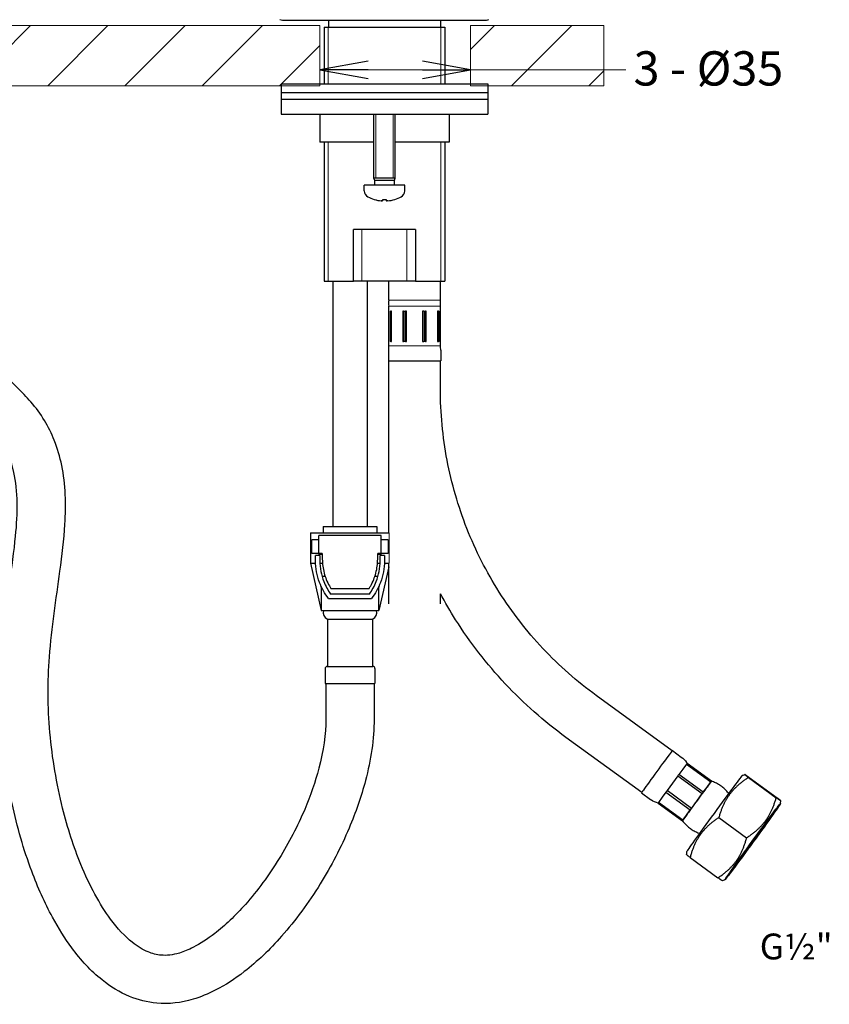
# Model space of a CAD drawing. Units: millimetres. Extents: x 216 to 653, y 326 to 789.
# Drawn here: x 443 to 631, y 326 to 555 of the extents above; entities that cross this region are included whole.
import ezdxf

# ---------------------------------------------------------------- set-up
doc = ezdxf.new("R2010")
doc.units = ezdxf.units.MM
doc.header["$LTSCALE"] = 4
for name, color, linetype, lineweight in [('Dimension (ISO)', 7, 'Continuous', 25), ('Hatch (ISO)', 7, 'Continuous', 18), ('Symbol (ISO)', 7, 'Continuous', 25), ('Visible (ISO)', 7, 'Continuous', 25), ('Visible Narrow (ISO)', 7, 'Continuous', 18)]:
    doc.layers.add(name, color=color, linetype=linetype, lineweight=lineweight)
doc.layers.add('White', color=7, linetype='Continuous', lineweight=18, plot=False)
doc.styles.add('Label Text (ISO)', font='tahoma.ttf')
doc.styles.add('Note Text 2.0', font='arial.ttf')
doc.dimstyles.new('SUM Intl 2.0-01', dxfattribs={"dimscale": 4, "dimtxt": 2, "dimasz": 2.8, "dimexe": 1.2, "dimexo": 1, "dimgap": 0.45, "dimtad": 0, "dimtoh": 1, "dimrnd": 1e-08, "dimdsep": 46, "dimtxsty": 'Note Text 2.0', "dimblk": 'Open-1', "dimcen": 0.09, "dimdle": 10, "dimclrd": 256, "dimclre": 256, "dimclrt": 256, "dimazin": 2, "dimtfac": 1, "dimtofl": 0, "dimtmove": 0, "dimatfit": 3, "dimfxl": 0, "dimtolj": 1, "dimlwd": 15, "dimlwe": 15, "dimarcsym": 0})
pattern_1 = [(45, (0, 0), (-8.98026, 8.98026), [])]

# ---------------------------------------------------------------- blocks, each defined once
blk = doc.blocks.new('Open-1')
at = {"color": 0}
for p, q in [((0, 0), (-1, 0.179)), ((-1, 0), (0, 0)), ((-1, -0.179), (0, 0))]:
    blk.add_line(p, q, dxfattribs=at)
blk = doc.blocks.new('*D13')
at = {"layer": 'Defpoints', "color": 0}
for p in [(512.95, 544.11), (547.95, 544.11), (547.95, 543.23)]:
    blk.add_point(p, dxfattribs=at)
at = {"layer": 'Dimension (ISO)', "lineweight": 15}
for p, q in [((524.15, 543.23), (536.75, 543.23)), ((547.95, 543.23), (584.01, 543.23))]:
    blk.add_line(p, q, dxfattribs=at)
at = {"layer": 'Dimension (ISO)', "lineweight": 15, "xscale": 11.19999980926514, "yscale": 11.19999980926514, "zscale": 11.19999980926514, "rotation": 180}
blk.add_blockref('Open-1', (512.95, 543.23), dxfattribs=at)
at = {"layer": 'Dimension (ISO)', "lineweight": 15, "xscale": 11.19999980926514, "yscale": 11.19999980926514, "zscale": 11.19999980926514}
blk.add_blockref('Open-1', (547.95, 543.23), dxfattribs=at)
at = {"layer": 'Dimension (ISO)', "lineweight": 18, "insert": (585.81, 547.52), "char_height": 8, "attachment_point": 1, "style": 'Note Text 2.0'}
blk.add_mtext('\\A1;\\fArial|b0|i0;{\\H7.9600;3 - Ø35}', dxfattribs=at)

msp = doc.modelspace()

# ---------------------------------------------------------------- hatches: boundary and pattern name
at = {"layer": 'Hatch (ISO)'}
h = msp.add_hatch(dxfattribs=at)
h.set_pattern_fill('ANSI31', color=256, scale=101.6, style=0)
h.set_pattern_definition(pattern_1)
h.paths.add_polyline_path([(512.953, 553.476), (512.953, 539.493), (434.871, 539.493), (434.871, 553.476)])
h = msp.add_hatch(dxfattribs=at)
h.set_pattern_fill('ANSI31', color=256, scale=101.6, style=0)
h.set_pattern_definition(pattern_1)
h.paths.add_polyline_path([(578.866, 553.476), (578.866, 539.493), (547.953, 539.493), (547.953, 553.476)])

# ---------------------------------------------------------------- linework, layer by layer
for p, q in [((514.835, 553.126), (514.835, 539.926)), ((541.023, 539.926), (541.023, 553.126)), ((525.929, 532.926), (525.929, 518.026)), ((529.972, 518.026), (529.972, 532.926)), ((514.835, 526.426), (514.835, 494.126)), ((541.023, 494.126), (541.023, 526.426)), ((530.451, 518.026), (525.451, 518.026)), ((522.69, 506.126), (522.69, 494.126)), ((533.168, 494.126), (533.168, 506.126))]:
    msp.add_line(p, q, dxfattribs=at)
at = {"layer": 'Visible (ISO)'}
for p, q in [((504.229, 554.771), (551.629, 554.771)), ((514.929, 554.771), (514.929, 553.126)), ((540.929, 554.771), (540.929, 553.126)), ((513.929, 553.126), (541.929, 553.126)), ((513.929, 553.126), (513.929, 539.926)), ((541.929, 553.126), (541.929, 539.926)), ((503.929, 539.926), (551.929, 539.926)), ((503.929, 539.926), (503.929, 537.926)), ((551.929, 539.926), (551.929, 537.926)), ((503.929, 537.926), (551.929, 537.926)), ((503.929, 537.926), (551.929, 537.926)), ((503.929, 537.926), (503.929, 536.426)), ((551.929, 537.926), (551.929, 536.426)), ((503.929, 536.426), (551.929, 536.426)), ((503.929, 536.426), (503.929, 532.926)), ((503.929, 536.426), (551.929, 536.426)), ((551.929, 536.426), (551.929, 532.926)), ((503.929, 532.926), (551.929, 532.926)), ((512.92, 532.926), (512.92, 526.426)), ((512.938, 532.926), (512.938, 526.426)), ((525.451, 518.026), (525.451, 532.926)), ((530.451, 518.026), (530.451, 532.926)), ((542.938, 532.926), (542.938, 526.426)), ((512.938, 526.426), (512.92, 526.426)), ((525.451, 526.426), (512.938, 526.426)), ((513.929, 526.426), (513.929, 494.126)), ((542.938, 526.426), (530.451, 526.426)), ((541.929, 526.426), (541.929, 494.126)), ((530.451, 518.026), (525.451, 518.026)), ((525.667, 517.535), (525.451, 518.026)), ((530.234, 517.535), (525.667, 517.535)), ((525.667, 516.426), (525.667, 517.535)), ((530.234, 517.535), (530.451, 518.026)), ((530.234, 516.426), (530.234, 517.535)), ((532.701, 516.426), (523.201, 516.426)), ((523.248, 515.073), (523.201, 516.426)), ((532.653, 515.073), (532.701, 516.426)), ((525.581, 513.093), (525.586, 513.093)), ((527.57, 513.093), (528.336, 513.093)), ((530.315, 513.093), (530.32, 513.093)), ((520.718, 494.126), (520.718, 506.126)), ((535.14, 506.126), (520.718, 506.126)), ((535.14, 506.126), (535.14, 494.126)), ((513.929, 494.126), (520.718, 494.126)), ((515.929, 494.126), (515.929, 437.126)), ((535.14, 494.126), (520.718, 494.126)), ((523.929, 494.126), (523.929, 437.126)), ((528.929, 489.699), (528.929, 494.126)), ((528.929, 489.699), (528.929, 494.126)), ((535.14, 494.126), (541.929, 494.126)), ((540.929, 489.699), (540.929, 494.126)), ((540.929, 489.699), (540.929, 494.126)), ((528.929, 479.059), (528.929, 488.293)), ((528.929, 479.059), (528.929, 488.293)), ((540.929, 479.059), (540.929, 488.293)), ((540.929, 479.059), (540.929, 488.293)), ((529.229, 487.126), (529.401, 487.126)), ((529.229, 487.126), (529.229, 480.126)), ((529.574, 487.126), (529.401, 487.126)), ((529.401, 480.126), (529.401, 487.126)), ((532.396, 487.126), (532.223, 487.126)), ((532.396, 487.126), (532.812, 487.126)), ((532.396, 487.126), (532.396, 480.126)), ((533.056, 487.126), (532.812, 487.126)), ((532.812, 480.126), (532.812, 487.126)), ((537.047, 487.126), (536.803, 487.126)), ((537.047, 487.126), (537.462, 487.126)), ((537.047, 487.126), (537.047, 480.126)), ((537.635, 487.126), (537.462, 487.126)), ((537.462, 480.126), (537.462, 487.126)), ((540.457, 487.126), (540.284, 487.126)), ((540.457, 487.126), (540.629, 487.126)), ((540.457, 487.126), (540.457, 480.126)), ((540.629, 480.126), (540.629, 487.126)), ((528.849, 478.126), (528.849, 475.588)), ((529.401, 480.126), (529.229, 480.126)), ((529.401, 480.126), (529.574, 480.126)), ((532.223, 480.126), (532.396, 480.126)), ((532.812, 480.126), (532.396, 480.126)), ((532.812, 480.126), (533.056, 480.126)), ((536.803, 480.126), (537.047, 480.126)), ((537.462, 480.126), (537.047, 480.126)), ((537.462, 480.126), (537.635, 480.126)), ((540.284, 480.126), (540.457, 480.126)), ((540.629, 480.126), (540.457, 480.126)), ((541.01, 478.126), (541.01, 475.588)), ((528.849, 475.588), (541.01, 475.588)), ((528.929, 435.626), (528.929, 475.588)), ((528.929, 469.041), (528.929, 475.588)), ((540.929, 469.041), (540.929, 475.588)), ((540.929, 469.041), (540.929, 475.588)), ((444.199, 467.776), (441.119, 470.856)), ((513.679, 437.126), (526.179, 437.126)), ((513.679, 437.126), (513.679, 435.626)), ((526.179, 437.126), (526.179, 435.626)), ((510.729, 435.626), (529.051, 435.626)), ((510.729, 435.626), (510.729, 428.626)), ((512.679, 430.822), (512.679, 435.026)), ((527.179, 435.026), (512.679, 435.026)), ((527.179, 430.822), (527.179, 435.026)), ((512.679, 434.026), (511.06, 434.026)), ((528.799, 434.026), (527.179, 434.026)), ((512.679, 430.822), (511.06, 430.822)), ((512.929, 430.426), (511.929, 430.426)), ((511.929, 429.126), (511.929, 430.426)), ((512.679, 430.726), (512.679, 430.822)), ((513.499, 430.822), (512.679, 430.822)), ((512.679, 430.726), (513.499, 430.726)), ((512.929, 430.822), (512.929, 430.726)), ((512.929, 430.426), (512.929, 429.126)), ((513.499, 430.822), (513.499, 429.522)), ((526.359, 429.522), (526.359, 430.822)), ((527.179, 430.822), (526.359, 430.822)), ((526.359, 430.726), (527.179, 430.726)), ((526.929, 430.726), (526.929, 430.822)), ((527.929, 430.426), (526.929, 430.426)), ((526.929, 429.126), (526.929, 430.426)), ((527.179, 430.822), (527.179, 430.726)), ((528.799, 430.822), (527.179, 430.822)), ((527.929, 430.426), (527.929, 429.126)), ((510.729, 428.626), (513.229, 417.626)), ((510.729, 428.626), (511.938, 428.626)), ((512.939, 428.626), (513.531, 428.626)), ((526.327, 428.626), (526.92, 428.626)), ((528.929, 427.746), (526.629, 417.626)), ((527.92, 428.626), (529.051, 428.626)), ((528.929, 419.126), (528.929, 428.626)), ((513.405, 425.626), (514.119, 425.626)), ((525.739, 425.626), (526.454, 425.626)), ((513.229, 423.209), (513.229, 417.626)), ((526.629, 417.626), (526.629, 423.209)), ((524.431, 421.426), (515.428, 421.426)), ((515.499, 422.726), (524.359, 422.726)), ((540.929, 419.126), (540.929, 421.521)), ((514.929, 420.426), (524.929, 420.426)), ((513.229, 417.626), (526.629, 417.626)), ((514.679, 415.626), (525.179, 415.626)), ((514.679, 415.626), (514.679, 404.626)), ((525.179, 415.626), (525.179, 404.626)), ((514.129, 404.126), (514.129, 400.626)), ((514.629, 404.626), (525.229, 404.626)), ((525.729, 404.126), (525.729, 400.626)), ((514.129, 400.626), (525.729, 400.626)), ((514.329, 400.626), (514.329, 392.412)), ((525.529, 400.626), (525.529, 392.412)), ((594.767, 385.007), (577.143, 397.847)), ((587.701, 375.308), (570.077, 388.149)), ((594.825, 385.065), (596.876, 383.57)), ((598.267, 382.085), (598.234, 382.085)), ((603.891, 377.964), (598.234, 382.085)), ((598.301, 382.085), (598.267, 382.085)), ((598.301, 382.085), (603.958, 377.964)), ((597.221, 380.736), (596.316, 379.526)), ((598.126, 381.946), (597.221, 380.736)), ((598.126, 381.946), (603.783, 377.825)), ((594.822, 377.478), (593.576, 375.767)), ((596.069, 379.19), (594.822, 377.478)), ((596.069, 379.19), (601.726, 375.068)), ((601.974, 375.404), (596.316, 379.526)), ((602.878, 376.614), (603.783, 377.825)), ((603.891, 377.964), (603.925, 377.964)), ((603.925, 377.964), (603.958, 377.964)), ((611.084, 379.303), (611.645, 379.514)), ((612.488, 378.825), (618.954, 374.114)), ((612.696, 378.825), (619.162, 374.114)), ((587.664, 375.236), (589.715, 373.741)), ((593.333, 375.431), (592.475, 374.221)), ((593.333, 375.431), (598.991, 371.309)), ((599.233, 371.645), (593.576, 375.767)), ((601.974, 375.404), (602.878, 376.614)), ((591.523, 372.871), (597.18, 368.75)), ((592.475, 374.221), (591.617, 373.01)), ((597.275, 368.889), (591.617, 373.01)), ((599.233, 371.645), (600.479, 373.357)), ((600.479, 373.357), (601.726, 375.068)), ((619.978, 372.823), (620.007, 373.427)), ((598.133, 370.099), (598.991, 371.309)), ((597.212, 368.75), (597.18, 368.75)), ((597.275, 368.889), (598.133, 370.099)), ((605.614, 369.529), (612.079, 364.819)), ((598.131, 361.525), (598.103, 360.922)), ((598.947, 360.234), (605.413, 355.524)), ((607.026, 355.045), (606.465, 354.835))]:
    msp.add_line(p, q, dxfattribs=at)
for centre, radius, start, end in [((504.229, 555.971), 1.2, 240.5714, 270), ((551.629, 555.971), 1.2, 270, 299.4286), ((524.847, 515.129), 1.6, 182, 240.99028), ((531.054, 515.129), 1.6, 299.00972, 358), ((527.951, 520.726), 8, 240.99028, 252.39254), ((525.581, 513.259), 0.166, 252.39254, 270), ((530.32, 513.259), 0.166, 270, 287.60746), ((527.951, 520.726), 8, 287.60746, 299.00972), ((534.081, 488.996), 5.2, 172.22823, 187.77177), ((535.777, 488.996), 5.2, 352.22823, 7.77177), ((534.294, 478.126), 5.446, 170.13233, 180), ((535.564, 478.126), 5.446, 0, 9.86767), ((515.391, 417.183), 1.712, 164.98888, 245.43285), ((524.468, 417.183), 1.712, 294.56715, 15.01112), ((514.629, 404.126), 0.5, 90, 180), ((525.229, 404.126), 0.5, 0, 90)]:
    msp.add_arc(centre, radius, start, end, dxfattribs=at)
for centre, major_axis, ratio, start_param, end_param in [((527.952, 520.703), (-7.98, -0.498), 0.9961799, 1.2050986, 1.4153933), ((527.953, 520.703), (7.966, 0.686), 0.9961664, 4.3262403, 4.5332473), ((528.218, 520.703), (-0.697, -7.965), 0.0075086, 0.09353, 0.3038247), ((527.683, 520.703), (0.697, -7.965), 0.0075086, 5.9826483, 6.1896553), ((527.683, 520.703), (0.697, -7.965), 0.0054361, 5.9795419, 6.1898367), ((527.948, 520.703), (-7.966, 0.686), 0.9961664, 1.749938, 1.9602327), ((591.244, 380.15), (3.581, 4.915), 0.0126759, 0, 3.1415927), ((594.912, 377.478), (3.581, 4.915), 0.0126759, 0.3649051, 0.4389629), ((594.912, 377.478), (-3.581, -4.915), 0.0126759, 4.2918959, 4.3659537), ((604.61, 370.413), (-6.477, -8.891), 0.0126759, 3.1608548, 6.2639231), ((600.569, 373.357), (3.356, 4.607), 0.0126759, 0.0092349, 0.7946331), ((600.569, 373.357), (3.581, 4.915), 0.0126759, 0.3649051, 0.4389629), ((600.569, 373.357), (3.356, 4.607), 0.0126759, 0.0039511, 0.0092349), ((600.569, 373.357), (3.581, 4.915), 0.0126759, 5.9314429, 5.9367501), ((594.912, 377.478), (-3.581, -4.915), 0.0126759, 5.0772941, 5.1513519), ((600.569, 373.357), (-3.356, -4.607), 0.0126759, 3.9362258, 4.7216239), ((600.569, 373.357), (3.581, 4.915), 0.0126759, 1.1503033, 1.2243611), ((594.912, 377.478), (-3.581, -4.915), 0.0126759, 5.8626923, 5.9367501), ((600.569, 373.357), (-3.356, -4.607), 0.0126759, 4.7216239, 5.5070221), ((600.569, 373.357), (3.581, 4.915), 0.0126759, 1.9357014, 2.0097593), ((600.569, 373.357), (-3.581, -4.915), 0.0126759, 5.8626923, 5.9367501), ((600.569, 373.357), (-3.356, -4.607), 0.0126759, 5.5070221, 6.2792342)]:
    msp.add_ellipse(centre, major_axis=major_axis, ratio=ratio, start_param=start_param, end_param=end_param, dxfattribs=at)
for major_axis in [(-6.477, -8.891), (-6.036, -8.284)]:
    msp.add_ellipse((613.5, 363.936), major_axis=major_axis, ratio=0.0126759, dxfattribs=at)
for points, knots in [([(527.206, 512.772), (527.246, 512.768), (527.29, 512.765), (527.369, 512.761), (527.404, 512.76), (527.433, 512.76)], [0, 0, 0, 0, 0.012213824, 0.012213824, 0.024293743, 0.024293743, 0.024293743, 0.024293743]), ([(527.529, 512.772), (527.529, 512.768), (527.52, 512.765), (527.486, 512.761), (527.461, 512.76), (527.403, 512.76), (527.366, 512.761), (527.288, 512.765), (527.246, 512.768), (527.207, 512.772)], [0, 0, 0, 0, 0.01221346, 0.01221346, 0.02442692, 0.02442692, 0.036642633, 0.036642633, 0.048435743, 0.048435743, 0.048435743, 0.048435743]), ([(528.372, 512.772), (528.372, 512.768), (528.381, 512.765), (528.415, 512.761), (528.44, 512.76), (528.468, 512.76)], [0, 0, 0, 0, 0.01221346, 0.01221346, 0.02429374, 0.02429374, 0.02429374, 0.02429374]), ([(528.695, 512.772), (528.655, 512.768), (528.611, 512.765), (528.532, 512.761), (528.496, 512.76), (528.439, 512.76), (528.414, 512.761), (528.382, 512.765), (528.374, 512.768), (528.373, 512.772)], [0, 0, 0, 0, 0.012213824, 0.012213824, 0.024427648, 0.024427648, 0.036642996, 0.036642996, 0.048435743, 0.048435743, 0.048435743, 0.048435743]), ([(577.143, 397.847), (572.676, 401.102), (568.517, 404.777), (560.959, 412.843), (557.561, 417.232), (551.646, 426.57), (549.129, 431.518), (545.066, 441.797), (543.519, 447.129), (541.451, 457.987), (540.929, 463.514), (540.929, 469.041)], [4.71238898, 4.71238898, 4.71238898, 4.71238898, 4.90063223, 4.90063223, 5.08887549, 5.08887549, 5.27711874, 5.27711874, 5.46536199, 5.46536199, 5.65360525, 5.65360525, 5.65360525, 5.65360525]), ([(514.329, 392.412), (514.329, 388.942), (513.764, 385.03), (511.87, 377.836), (510.756, 374.622), (507.749, 367.524), (505.737, 363.651), (501.089, 356.124), (498.418, 352.5), (493.296, 346.712), (490.877, 344.409), (486.805, 341.255), (485.131, 340.179), (482.403, 338.79), (481.306, 338.348), (478.692, 337.571), (477.324, 337.428), (475.03, 337.637), (474.037, 337.885), (471.822, 338.804), (470.59, 339.538), (467.656, 341.88), (465.942, 343.696), (461.779, 349.328), (459.418, 353.682), (455.752, 362.657), (454.326, 367.071), (451.755, 377.348), (450.746, 383.313), (449.677, 395.236), (449.665, 401.111), (450.614, 413.648), (451.674, 420.298), (453.039, 430.437), (453.471, 434.052), (453.958, 442.258), (453.868, 446.835), (452.554, 453.299), (451.992, 455.25), (449.981, 460.303), (448.182, 463.324), (445.279, 466.659), (444.752, 467.223), (444.199, 467.776)], [0, 0, 0, 0, 1.2201155, 1.2201155, 2.1543, 2.1543, 3.2955523, 3.2955523, 4.5087825, 4.5087825, 5.5292878, 5.5292878, 6.2611116, 6.2611116, 6.7897221, 6.7897221, 7.609911, 7.609911, 8.246199, 8.246199, 8.9758899, 8.9758899, 9.9480298, 9.9480298, 11.4244689, 11.4244689, 12.6224566, 12.6224566, 14.090707, 14.090707, 15.5759635, 15.5759635, 17.34595, 17.34595, 18.3508266, 18.3508266, 19.655176, 19.655176, 20.226941, 20.226941, 21.1689331, 21.1689331, 21.3654564, 21.3654564, 21.3654564, 21.3654564]), ([(525.529, 392.412), (525.529, 387.748), (524.793, 382.935), (522.55, 374.408), (521.259, 370.702), (517.828, 362.604), (515.562, 358.243), (510.304, 349.73), (507.276, 345.61), (501.288, 338.842), (498.394, 336.065), (493.192, 332.035), (490.949, 330.573), (486.952, 328.537), (485.233, 327.83), (480.735, 326.495), (477.846, 326.135), (472.828, 326.59), (470.706, 327.141), (466.425, 328.917), (464.306, 330.224), (459.736, 333.87), (457.402, 336.406), (453.672, 341.454), (452.186, 343.827), (449.009, 349.684), (447.398, 353.284), (444.127, 362.034), (442.599, 367.323), (440.013, 379.264), (439.1, 385.983), (438.405, 399.005), (438.656, 405.311), (440.105, 419.942), (441.561, 427.929), (442.5, 437.649), (442.646, 440.236), (442.578, 445.202), (442.338, 447.552), (441.251, 452.321), (440.3, 454.632), (438.105, 457.852), (437.274, 458.861), (436.279, 459.856)], [0, 0, 0, 0, 1.2201155, 1.2201155, 2.1543, 2.1543, 3.2955523, 3.2955523, 4.5087825, 4.5087825, 5.5292878, 5.5292878, 6.2611116, 6.2611116, 6.7897221, 6.7897221, 7.609911, 7.609911, 8.246199, 8.246199, 8.9758899, 8.9758899, 9.9480298, 9.9480298, 10.6862494, 10.6862494, 11.6554764, 11.6554764, 12.9185622, 12.9185622, 14.4212108, 14.4212108, 15.8594232, 15.8594232, 17.9959688, 17.9959688, 18.8383407, 18.8383407, 19.737778, 19.737778, 20.8421846, 20.8421846, 21.3654564, 21.3654564, 21.3654564, 21.3654564]), ([(514.929, 420.426), (514.078, 421.514), (513.354, 422.778), (512.539, 424.934), (512.308, 425.769), (512.003, 427.453), (511.929, 428.301), (511.929, 429.126)], [7.50866675, 7.50866675, 7.50866675, 7.50866675, 7.92567993, 7.92567993, 8.17326417, 8.17326417, 8.4208484, 8.4208484, 8.4208484, 8.4208484]), ([(512.929, 429.126), (512.929, 428.333), (513.002, 427.518), (513.306, 425.899), (513.536, 425.096), (514.248, 423.287), (514.79, 422.305), (515.428, 421.426)], [1.10192954, 1.10192954, 1.10192954, 1.10192954, 1.33977276, 1.33977276, 1.57761599, 1.57761599, 1.89766909, 1.89766909, 1.89766909, 1.89766909]), ([(513.499, 429.522), (513.499, 428.446), (513.639, 427.366), (514.189, 425.281), (514.598, 424.275), (515.246, 423.132), (515.369, 422.927), (515.499, 422.726)], [3.20521258, 3.20521258, 3.20521258, 3.20521258, 3.52812174, 3.52812174, 3.8510309, 3.8510309, 3.92293645, 3.92293645, 3.92293645, 3.92293645]), ([(524.359, 422.726), (524.489, 422.927), (524.613, 423.132), (525.26, 424.275), (525.67, 425.281), (526.22, 427.366), (526.359, 428.446), (526.359, 429.522)], [2.4874887, 2.4874887, 2.4874887, 2.4874887, 2.55939425, 2.55939425, 2.88230341, 2.88230341, 3.20521258, 3.20521258, 3.20521258, 3.20521258]), ([(524.431, 421.426), (525.068, 422.305), (525.61, 423.287), (526.322, 425.096), (526.553, 425.899), (526.856, 427.518), (526.929, 428.333), (526.929, 429.126)], [7.33427605, 7.33427605, 7.33427605, 7.33427605, 7.65432915, 7.65432915, 7.89217237, 7.89217237, 8.1300156, 8.1300156, 8.1300156, 8.1300156]), ([(527.929, 429.126), (527.929, 428.301), (527.856, 427.453), (527.551, 425.769), (527.32, 424.934), (526.504, 422.778), (525.781, 421.514), (524.929, 420.426)], [1.08347316, 1.08347316, 1.08347316, 1.08347316, 1.33105739, 1.33105739, 1.57864163, 1.57864163, 1.99565481, 1.99565481, 1.99565481, 1.99565481]), ([(570.077, 388.149), (565.001, 391.846), (560.275, 396.023), (551.688, 405.187), (547.827, 410.175), (543.216, 417.453), (542.035, 419.47), (540.927, 421.525)], [4.71238898, 4.71238898, 4.71238898, 4.71238898, 4.90063223, 4.90063223, 5.08887549, 5.08887549, 5.15889685, 5.15889685, 5.15889685, 5.15889685]), ([(596.876, 383.57), (597.352, 383.224), (597.776, 382.794), (598.168, 382.238), (598.219, 382.163), (598.268, 382.085)], [0, 0, 0, 0, 0.17660202, 0.17660202, 0.20397345, 0.20397345, 0.20397345, 0.20397345]), ([(607.891, 375.119), (607.721, 375.341), (607.535, 375.561), (607.102, 376.019), (606.851, 376.256), (606.315, 376.7), (606.031, 376.907), (605.444, 377.281), (605.142, 377.448), (604.533, 377.738), (604.226, 377.861), (603.925, 377.964)], [1.5578157161, 1.5578157161, 1.5578157161, 1.5578157161, 1.5591907564, 1.5591907564, 1.5607711806, 1.5607711806, 1.5623516048, 1.5623516048, 1.5639320289, 1.5639320289, 1.5655124531, 1.5655124531, 1.5655124531, 1.5655124531]), ([(591.528, 372.878), (590.968, 373.027), (590.425, 373.269), (589.864, 373.636), (589.789, 373.688), (589.715, 373.741)], [0.00288232, 0.00288232, 0.00288232, 0.00288232, 0.17660279, 0.17660279, 0.20402876, 0.20402876, 0.20402876, 0.20402876]), ([(597.212, 368.75), (597.402, 368.494), (597.613, 368.241), (598.076, 367.75), (598.328, 367.513), (598.864, 367.069), (599.147, 366.862), (599.734, 366.489), (600.037, 366.322), (600.606, 366.05), (600.873, 365.94), (601.136, 365.847)], [4.6992029858, 4.6992029858, 4.6992029858, 4.6992029858, 4.70078341, 4.70078341, 4.7023638342, 4.7023638342, 4.7039442584, 4.7039442584, 4.7055246825, 4.7055246825, 4.7068997229, 4.7068997229, 4.7068997229, 4.7068997229])]:
    msp.add_open_spline(points, degree=3, knots=knots, dxfattribs=at)
for points, weights in [([(612.488, 378.825), (607.285, 375.464), (605.614, 369.529)], [1, 1.15470053838, 1]), ([(612.696, 378.825), (610.827, 380.111), (612.488, 378.825)], [1, 1.15470053838, 1]), ([(612.079, 364.819), (617.282, 368.18), (618.954, 374.114)], [1, 1.15470053838, 1]), ([(618.954, 374.114), (620.824, 372.828), (619.162, 374.114)], [1, 1.15470053838, 1]), ([(605.614, 369.529), (600.515, 366.168), (598.947, 360.234)], [1, 1.15470053838, 1]), ([(605.413, 355.524), (610.512, 358.885), (612.079, 364.819)], [1, 1.15470053838, 1]), ([(598.947, 360.234), (598.101, 360.89), (598.103, 360.922)], [1, 1.07323678598, 1.07713151437]), ([(606.465, 354.835), (606.432, 354.822), (605.413, 355.524)], [1.07732318799, 1.0787975903, 1])]:
    msp.add_rational_spline(points, weights, degree=2, dxfattribs=at)
at = {"layer": 'Visible Narrow (ISO)'}
for p, q in [((528.929, 489.699), (540.929, 489.699)), ((528.929, 489.699), (540.929, 489.699)), ((540.929, 488.293), (528.929, 488.293)), ((540.929, 488.293), (528.929, 488.293)), ((529.574, 480.126), (529.574, 487.126)), ((529.574, 480.126), (529.574, 487.126)), ((532.223, 487.126), (532.223, 480.126)), ((532.223, 487.126), (532.223, 480.126)), ((533.056, 480.126), (533.056, 487.126)), ((533.056, 480.126), (533.056, 487.126)), ((536.803, 487.126), (536.803, 480.126)), ((536.803, 487.126), (536.803, 480.126)), ((537.635, 480.126), (537.635, 487.126)), ((537.635, 480.126), (537.635, 487.126)), ((540.284, 487.126), (540.284, 480.126)), ((540.284, 487.126), (540.284, 480.126)), ((528.929, 479.059), (540.929, 479.059)), ((528.929, 479.059), (540.929, 479.059)), ((529.051, 428.626), (529.051, 435.626)), ((511.06, 430.822), (511.06, 434.026)), ((528.799, 434.026), (528.799, 430.822)), ((528.929, 427.746), (528.929, 428.626))]:
    msp.add_line(p, q, dxfattribs=at)
at = {"layer": 'White'}
for p, q in [((434.871, 553.476), (512.953, 553.476)), ((512.953, 553.476), (512.953, 539.493)), ((547.953, 553.476), (578.866, 553.476)), ((547.953, 539.493), (547.953, 553.476)), ((578.866, 553.476), (578.866, 539.493)), ((512.953, 539.493), (434.871, 539.493)), ((578.866, 539.493), (547.953, 539.493))]:
    msp.add_line(p, q, dxfattribs=at)

# ---------------------------------------------------------------- texts
at = {"layer": 'Symbol (ISO)', "insert": (623.572, 342.568), "char_height": 6, "attachment_point": 2, "style": 'Label Text (ISO)'}
msp.add_mtext('\\fArial|b0|i0;{\\H6.0000;G½"}', dxfattribs=at)

# ---------------------------------------------------------------- dimensions: what is measured, and where the dimension line sits
at = {"layer": 'Dimension (ISO)', "lineweight": 18}
dim = msp.add_linear_dim(base=(547.953, 543.231), p1=(512.953, 544.109), p2=(547.953, 544.109), angle=180, text='\\fArial|b0|i0;{\\H7.9600;3 - Ø<>}', dimstyle='SUM Intl 2.0-01', override={"dimgap": 0.45, "dimtoh": 0, "dimdec": 2, "dimse1": 1, "dimse2": 1, "dimtol": 0, "dimlim": 0, "dimtp": 0, "dimtm": 0, "dimtdec": 2, "dimatfit": 2}, dxfattribs=at)
dim.commit()
dim.dimension.update_dxf_attribs({"geometry": '*D13', "text_midpoint": (603.9, 543.231), "dimtype": 160})

doc.saveas('drawing.dxf')
